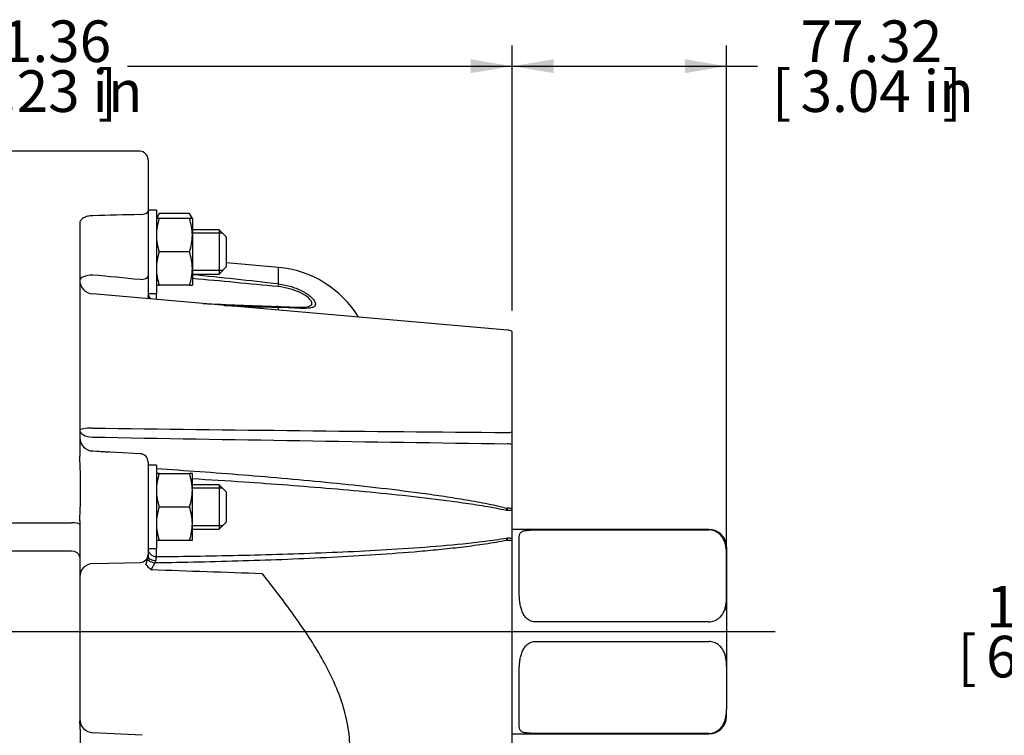
# Model space of a CAD drawing. Units: millimetres. Extents: x 11 to 415, y -29 to 292.
# Drawn here: x 208 to 267, y 114 to 157 of the extents above; entities that cross this region are included whole.
import ezdxf
from ezdxf.enums import TextEntityAlignment as Align
from ezdxf.lldxf.tags import DXFTag

# ---------------------------------------------------------------- set-up
doc = ezdxf.new("R2010")
doc.units = ezdxf.units.MM
for name, color, linetype in [('1802600', 7, 'Continuous'), ('1812600', 7, 'Continuous'), ('3314470', 7, 'Continuous'), ('3315100', 7, 'Continuous'), ('3316500', 7, 'Continuous'), ('Default', 7, 'Continuous'), ('DV8_Default', 7, 'Continuous')]:
    doc.layers.add(name, color=color, linetype=linetype)
doc.styles.add('SEACAD_Solid_Edge_ISO', font='seiso.ttf')
tags = doc.linetypes.add('CENTER2', pattern=[28.575, 19.05, -3.175, 3.175, -3.175]).pattern_tags.tags
tags[10:11] = [DXFTag(74, 4), DXFTag(75, 0), DXFTag(340, '0'), DXFTag(46, 0.0), DXFTag(50, 0.0), DXFTag(44, 0.0), DXFTag(45, 0.0)]
tags[8:9] = [DXFTag(74, 4), DXFTag(75, 0), DXFTag(340, '0'), DXFTag(46, 0.0), DXFTag(50, 0.0), DXFTag(44, 0.0), DXFTag(45, 0.0)]
tags[6:7] = [DXFTag(74, 4), DXFTag(75, 0), DXFTag(340, '0'), DXFTag(46, 0.0), DXFTag(50, 0.0), DXFTag(44, 0.0), DXFTag(45, 0.0)]
tags[4:5] = [DXFTag(74, 4), DXFTag(75, 0), DXFTag(340, '0'), DXFTag(46, 0.0), DXFTag(50, 0.0), DXFTag(44, 0.0), DXFTag(45, 0.0)]
tags = doc.linetypes.add('HIDDEN2', pattern=[4.7625, 3.175, -1.5875]).pattern_tags.tags
tags[6:7] = [DXFTag(74, 4), DXFTag(75, 0), DXFTag(340, '0'), DXFTag(46, 0.0), DXFTag(50, 0.0), DXFTag(44, 0.0), DXFTag(45, 0.0)]
tags[4:5] = [DXFTag(74, 4), DXFTag(75, 0), DXFTag(340, '0'), DXFTag(46, 0.0), DXFTag(50, 0.0), DXFTag(44, 0.0), DXFTag(45, 0.0)]
doc.dimstyles.new('ANSI_(mm)_Dual_Dimension', dxfattribs={"dimtxt": 2.5, "dimasz": 2.5, "dimexe": 1.25, "dimexo": 1.25, "dimgap": 1.25, "dimtad": 0, "dimtih": 1, "dimtoh": 1, "dimlfac": 6, "dimdsep": 46, "dimtxsty": 'SEACAD_Solid_Edge_ISO', "dimblk1": '_SE_FILLED', "dimblk2": '_SE_FILLED', "dimsah": 1, "dimcen": 1.25, "dimadec": 0, "dimazin": 0, "dimtfac": 1, "dimtdec": 3, "dimtofl": 0, "dimtmove": 0, "dimatfit": 3, "dimfxl": 1, "dimtolj": 1, "dimarcsym": 0})

# ---------------------------------------------------------------- blocks, each defined once
blk = doc.blocks.new('DMBLK33')
at = {"layer": 'Default', "linetype": 'Continuous'}
for points in [[(269.116, 130.861), (269.949, 130.861), (269.533, 133.361)], [(269.116, 109.191), (269.533, 106.691), (269.949, 109.191)]]:
    blk.add_hatch(color=7, dxfattribs=at).paths.add_polyline_path(points)
at = {"layer": 'Default', "color": 7, "linetype": 'Continuous'}
for p, q in [((313.999, 133.361), (268.283, 133.361)), ((269.533, 133.361), (269.533, 123.651)), ((269.533, 116.401), (269.533, 106.691)), ((310.93, 106.691), (268.283, 106.691))]:
    blk.add_line(p, q, dxfattribs=at)
at = {"layer": 'Default', "color": 7, "linetype": 'Continuous', "style": 'SEACAD_Solid_Edge_ISO'}
for s, p in [('160.02', (265.641, 122.776)), ('[', (263.925, 119.776)), ('6.30 in', (265.641, 119.776)), (']', (274.231, 119.776))]:
    blk.add_text(s, height=2.5, dxfattribs=at).set_placement(p, align=Align.TOP_LEFT)
blk = doc.blocks.new('_SE_FILLED')
at = {"color": 0}
blk.add_line((0, 0), (-1, 0), dxfattribs=at)
blk.add_solid([(0, 0), (-1, -0.1665), (-1, 0.1665), (0, 0)], dxfattribs=at)
blk = doc.blocks.new('DMBLK36')
at = {"layer": 'Default', "linetype": 'Continuous'}
for points in [[(179.419, 154.428), (176.919, 154.011), (179.419, 153.594)], [(234.645, 154.428), (234.645, 153.594), (237.145, 154.011)]]:
    blk.add_hatch(color=7, dxfattribs=at).paths.add_polyline_path(points)
at = {"layer": 'Default', "color": 7, "linetype": 'Continuous'}
for p, q in [((176.919, 139.319), (176.919, 155.261)), ((237.145, 139.319), (237.145, 155.261)), ((176.919, 154.011), (200.038, 154.011)), ((214.026, 154.011), (237.145, 154.011))]:
    blk.add_line(p, q, dxfattribs=at)
at = {"layer": 'Default', "color": 7, "linetype": 'Continuous', "style": 'SEACAD_Solid_Edge_ISO'}
for s, p in [('361.36', (202.629, 156.761)), ('[', (200.913, 153.761)), ('14.23 in', (202.629, 153.761)), (']', (212.242, 153.761))]:
    blk.add_text(s, height=2.5, dxfattribs=at).set_placement(p, align=Align.TOP_LEFT)
blk = doc.blocks.new('DMBLK37')
at = {"layer": 'Default', "linetype": 'Continuous'}
for points in [[(239.645, 154.428), (237.145, 154.011), (239.645, 153.594)], [(247.532, 154.428), (247.532, 153.594), (250.032, 154.011)]]:
    blk.add_hatch(color=7, dxfattribs=at).paths.add_polyline_path(points)
at = {"layer": 'Default', "color": 7, "linetype": 'Continuous'}
for p, q in [((237.145, 139.319), (237.145, 155.261)), ((250.032, 121.276), (250.032, 155.261)), ((237.145, 154.011), (251.899, 154.011))]:
    blk.add_line(p, q, dxfattribs=at)
at = {"layer": 'Default', "color": 7, "linetype": 'Continuous', "style": 'SEACAD_Solid_Edge_ISO'}
for s, p in [('77.32', (254.49, 156.761)), ('[', (252.774, 153.761)), ('3.04 in', (254.49, 153.761)), (']', (263.024, 153.761))]:
    blk.add_text(s, height=2.5, dxfattribs=at).set_placement(p, align=Align.TOP_LEFT)

msp = doc.modelspace()

# ---------------------------------------------------------------- linework, layer by layer
at = {"layer": '1802600', "color": 7, "linetype": 'Continuous'}
for p, q in [((214.7586, 148.8989), (207.0319, 148.8989)), ((215.2586, 148.3989), (215.2586, 145.2845)), ((215.2586, 145.2845), (215.2586, 141.3749)), ((211.1536, 144.5714), (211.1536, 130.5823)), ((223.0963, 141.9191), (219.9719, 142.1925)), ((223.0963, 140.9214), (223.0963, 141.9191)), ((215.2586, 141.3749), (215.2586, 140.2248)), ((236.8596, 138.1471), (211.9143, 140.3296)), ((215.7499, 140.3517), (215.7499, 139.994)), ((223.0689, 139.5707), (222.9327, 139.5753)), ((223.0963, 139.3513), (223.0963, 139.5153)), ((237.1453, 132.0158), (237.1453, 138.0693)), ((237.1453, 131.2743), (237.1453, 132.0158)), ((211.9143, 130.891), (212.9173, 130.8178)), ((214.7848, 130.7199), (211.9433, 130.8689)), ((237.1453, 127.4278), (237.1453, 131.2743)), ((215.2586, 130.2206), (215.2586, 124.9527)), ((236.8596, 127.3069), (236.8015, 127.3097)), ((236.8363, 127.4537), (236.8596, 127.4506)), ((237.1453, 127.2981), (237.1453, 127.4278)), ((237.1453, 125.6109), (237.1453, 127.2981)), ((211.1536, 126.6775), (211.1536, 126.4607)), ((207.0319, 126.5741), (210.6536, 126.5741)), ((211.1536, 126.4607), (211.1536, 124.5038)), ((236.8015, 125.648), (236.8596, 125.6486)), ((236.8596, 125.5138), (236.8363, 125.5119)), ((237.1453, 125.4892), (237.1453, 125.6109)), ((237.1453, 108.7768), (237.1453, 125.4892)), ((215.2586, 124.9919), (215.2586, 125.0068)), ((215.2586, 124.9527), (215.2586, 124.6627)), ((215.7499, 125.0228), (215.7499, 124.5367)), ((210.6536, 124.8725), (207.0319, 124.8725)), ((211.1536, 124.5038), (211.1536, 114.638)), ((215.127, 124.0643), (215.2344, 124.37)), ((215.2586, 124.6627), (215.2586, 124.538)), ((211.9433, 124.1188), (214.7848, 124.187)), ((215.6667, 124.1538), (215.4518, 123.7556)), ((214.9131, 113.7968), (211.9433, 113.9525))]:
    msp.add_line(p, q, dxfattribs=at)
for centre, radius, start, end in [((214.7586, 148.3989), 0.5, 0, 90), ((163.3838, -387.6991), 531.9824, 83.555235, 84.115343), ((222.5503, 135.678), 6.265, 31.276825, 85), ((211.9869, 141.1597), 0.8333, 180, 265), ((146.7058, -554.2422), 698.7526, 84.4088453, 84.6429038), ((165.7709, -437.9986), 581.5896, 84.3468111, 84.8550254), ((215.7586, 140.3798), 0.5, 180.0113, 225.37351), ((236.833, 552.1353), 412.794, 267.462857, 268.070271), ((236.1129, 543.8286), 404.5228, 267.697959, 268.15603), ((224.6854, 168.1957), 28.6701, 266.766465, 269.082634), ((236.7869, 137.317), 0.8333, 64.53244, 85), ((268.6008, 4210.9891), 4079.119, 269.2037492, 269.5541544), ((211.9869, 131.701), 0.8333, 180, 267), ((340.6388, 7316.5452), 7185.979, 268.97358915, 269.17251067), ((176.2088, 128.6299), 34.9993, 356.802142, 3.197858), ((214.7586, 130.2206), 0.5, 0, 87), ((236.7994, 124.8888), 2.5625, 82.242676, 88.654382), ((236.802, 120.8426), 6.4646, 86.956393, 89.490024), ((236.7968, 124.0679), 1.5819, 77.273101, 87.725238), ((236.7987, 123.1412), 2.3734, 81.604887, 88.531718), ((214.5167, 124.559), 0.7422, 345.250572, 358.381079), ((217.1797, 124.2466), 1.4589, 168.533208, 177.830303), ((215.404, 124.3358), 0.3196, 325.278716, 353.904838), ((211.9869, 114.7846), 0.8333, 180, 267), ((196.0667, 113.3444), 15.1423, 355.099149, 4.900851)]:
    msp.add_arc(centre, radius, start, end, dxfattribs=at)
for centre, major_axis, ratio, start_param, end_param in [((260.6958, 119.837), (-541.3911, -10.7608), 0.0484921, -1.4868562, -1.4815876), ((214.7586, 145.2845), (0.5, 0), 0.3783654, 4.7647489, 6.2831853), ((211.9869, 141.1434), (-0.8333, 0), 0.3783654, 4.7647489, 6.2831853), ((214.7586, 141.3749), (-0.5, 0), 0.3783654, 1.6231562, 3.1415927), ((223.0527, 140.446), (0.0565, 0.4968), 0.0696701, 0.3026198, 0.8886797), ((215.7586, 140.2578), (0.5, 0), 0.8782339, 3.1415927, 3.6095258), ((223.0527, 139.0718), (-0.0159, -0.4997), 0.1286254, 2.6662595, 3.1369173), ((211.9869, 132.1334), (-0.8333, 0), 0.157353, 4.7996554, 6.2831853), ((211.9869, 132.1334), (-0.8333, 0), 0.4988276, 0, 1.4835299), ((236.7869, 132.2307), (0.8333, 0), 0.2855897, 4.7996554, 5.1568818), ((211.9869, 131.2758), (-0.8333, 0), 0.463497, 1.2568697, 1.4835299), ((211.9869, 131.2758), (0.0616, 0.8311), 0.0596801, -4.2265914, -4.1991379), ((236.7869, 130.8748), (0.8333, 0), 0.5310502, 1.1263035, 1.4835299), ((236.7927, 127.2796), (0.118, 0.4859), 0.0027758, -1.508189, -1.2038485), ((236.816, 127.2766), (0.0092, 0.4999), 0.086196, -1.5085097, -1.2138036), ((210.6536, 126.4607), (0.5, 0), 0.2267997, 0, 1.5707963), ((236.7927, 125.3834), (-0.0963, 0.4906), 0.1389272, -1.333104, -1.0287635), ((236.816, 125.3853), (0.0176, 0.4997), 0.0808422, -1.307698, -1.0129919), ((215.7586, 125.0068), (0.5, 0), 0.9404535, 3.1415927, 4.6949357), ((210.6536, 124.5038), (0.5, 0), 0.7372773, 0, 1.5707963), ((214.7586, 124.6627), (0.5, 0), 0.9526571, 4.7647489, 6.2831853), ((215.7103, 124.2427), (-0.4782, 0.1459), 0.1957094, 0.175993, 1.539365), ((215.7586, 124.538), (0.5, 0), 0.4736183, 3.1415927, 4.6387218), ((211.9869, 123.326), (-0.8333, 0), 0.9526571, 4.7647489, 6.2831853), ((215.4954, 123.8359), (0.3948, -0.3068), 0.1803958, 3.673016, 4.7421344)]:
    msp.add_ellipse(centre, major_axis=major_axis, ratio=ratio, start_param=start_param, end_param=end_param, dxfattribs=at)
for points, knots in [([(211.9433, 145.0272), (211.8897, 145.0257), (211.8373, 145.0217), (211.7346, 145.0086), (211.6839, 144.9994), (211.5874, 144.9761), (211.5419, 144.9622), (211.4562, 144.9297), (211.4158, 144.9109), (211.3437, 144.8699), (211.3115, 144.8475), (211.2551, 144.7991), (211.231, 144.773), (211.1927, 144.719), (211.1782, 144.6908), (211.1585, 144.6321), (211.1536, 144.602), (211.1536, 144.5714)], [0, 0, 0, 0, 0.125, 0.125, 0.25, 0.25, 0.375, 0.375, 0.5, 0.5, 0.625, 0.625, 0.75, 0.75, 0.875, 0.875, 1, 1, 1, 1]), ([(223.0963, 140.9214), (223.3652, 140.8914), (223.6263, 140.838), (224.1308, 140.6847), (224.3685, 140.5861), (224.7939, 140.3533), (224.9805, 140.219), (225.1824, 140.0153), (225.2348, 139.9491), (225.307, 139.823), (225.3258, 139.7637), (225.3256, 139.6621), (225.3068, 139.6183), (225.2346, 139.5479), (225.1821, 139.5214), (224.98, 139.4624), (224.7927, 139.4524), (224.3676, 139.4549), (224.1259, 139.4674), (223.6252, 139.4928), (223.3652, 139.506), (223.0963, 139.5153)], [0, 0, 0, 0, 0.125, 0.125, 0.25, 0.25, 0.375, 0.375, 0.4375, 0.4375, 0.5, 0.5, 0.5625, 0.5625, 0.625, 0.625, 0.75, 0.75, 0.875, 0.875, 1, 1, 1, 1]), ([(224.221, 139.5286), (224.2825, 139.5275), (224.3425, 139.5269), (224.5971, 139.5281), (224.7749, 139.538), (224.9704, 139.5905), (225.0223, 139.6141), (225.0938, 139.6765), (225.1128, 139.7156), (225.113, 139.806), (225.094, 139.8587), (225.023, 139.9681), (224.9707, 140.0262), (224.775, 140.1996), (224.598, 140.3102), (224.2045, 140.4982), (223.9875, 140.5763), (223.5337, 140.6967), (223.3003, 140.7384), (223.0614, 140.7623)], [0.21317189, 0.21317189, 0.21317189, 0.21317189, 0.25, 0.25, 0.375, 0.375, 0.4375, 0.4375, 0.5, 0.5, 0.5625, 0.5625, 0.625, 0.625, 0.75, 0.75, 0.875, 0.875, 1, 1, 1, 1]), ([(215.3698, 140.0248), (215.351, 140.0368), (215.309, 140.0709), (215.2787, 140.1203), (215.2565, 140.1792), (215.2601, 140.2191), (215.2608, 140.227)], [0.43261525, 0.43261525, 0.43261525, 0.43261525, 0.5890098, 0.83302122, 0.97153948, 1, 1, 1, 1]), ([(215.7586, 129.8294), (217.4991, 129.7156), (219.2392, 129.5907), (222.749, 129.3107), (224.5186, 129.1554), (227.171, 128.8909), (228.0546, 128.7974), (229.8202, 128.5962), (230.7023, 128.4886), (232.0236, 128.3114), (232.4637, 128.2496), (233.3433, 128.1192), (233.7827, 128.0504), (234.6601, 127.9033), (235.0978, 127.825), (235.97, 127.6535), (236.4047, 127.5606), (236.8363, 127.4537)], [0.00440993, 0.00440993, 0.00440993, 0.00440993, 0.25, 0.25, 0.5, 0.5, 0.625, 0.625, 0.75, 0.75, 0.8125, 0.8125, 0.875, 0.875, 0.9375, 0.9375, 1, 1, 1, 1]), ([(236.8015, 127.3097), (236.3699, 127.4016), (235.9361, 127.4811), (235.0662, 127.628), (234.6302, 127.695), (233.3197, 127.8836), (232.4441, 127.9931), (230.6917, 128.1945), (229.8146, 128.2861), (228.0593, 128.4571), (227.1811, 128.5364), (224.5452, 128.7605), (222.787, 128.8916), (219.9941, 129.0802), (218.9598, 129.1457), (217.9254, 129.2073)], [0, 0, 0, 0, 0.0625, 0.0625, 0.125, 0.125, 0.25, 0.25, 0.375, 0.375, 0.5, 0.5, 0.75, 0.75, 0.89697386, 0.89697386, 0.89697386, 0.89697386]), ([(236.8363, 125.5119), (236.4047, 125.4249), (235.9701, 125.3523), (235.098, 125.2215), (234.6604, 125.1637), (233.7831, 125.0577), (233.3437, 125.0096), (232.4642, 124.9205), (232.0241, 124.8796), (230.7029, 124.7649), (229.8209, 124.6993), (228.0555, 124.5826), (227.1719, 124.5317), (224.5197, 124.3954), (222.7502, 124.3265), (219.2095, 124.2187), (217.4383, 124.1801), (215.6667, 124.1538)], [0, 0, 0, 0, 0.0625, 0.0625, 0.125, 0.125, 0.1875, 0.1875, 0.25, 0.25, 0.375, 0.375, 0.5, 0.5, 0.75, 0.75, 1, 1, 1, 1]), ([(215.7499, 124.5367), (217.5097, 124.5548), (219.2692, 124.5834), (222.7871, 124.6667), (224.5453, 124.7212), (227.1812, 124.8312), (228.0594, 124.8727), (229.8147, 124.9682), (230.6917, 125.0223), (232.4442, 125.1489), (233.3198, 125.2212), (234.6302, 125.3543), (235.0663, 125.4028), (235.9361, 125.5129), (236.3699, 125.5742), (236.8015, 125.648)], [0, 0, 0, 0, 0.25, 0.25, 0.5, 0.5, 0.625, 0.625, 0.75, 0.75, 0.875, 0.875, 0.9375, 0.9375, 1, 1, 1, 1]), ([(227.3814, 113.3099), (227.3656, 113.7906), (227.3015, 114.2669), (227.0967, 115.2137), (226.9546, 115.6856), (226.4517, 117.0523), (226.0131, 117.9153), (225.0245, 119.5894), (224.4722, 120.4012), (223.3239, 121.9844), (222.728, 122.7555), (222.1227, 123.526)], [0, 0, 0, 0, 0.125, 0.125, 0.25, 0.25, 0.5, 0.5, 0.75, 0.75, 1, 1, 1, 1])]:
    msp.add_open_spline(points, degree=3, knots=knots, dxfattribs=at)
msp.add_open_spline([(215.4518, 123.7556), (217.6755, 123.6786), (219.8991, 123.602), (222.1227, 123.526)], degree=3, dxfattribs=at)
at = {"layer": '1812600', "color": 7, "linetype": 'Continuous'}
for p, q in [((248.9736, 126.1689), (237.1453, 126.1689)), ((238.4919, 126.1402), (248.9736, 126.1402)), ((237.5753, 122.3389), (237.5753, 125.7167)), ((250.0319, 125.1106), (250.0319, 124.6754)), ((250.0319, 124.6754), (250.0319, 122.0839)), ((250.0319, 122.0839), (250.0319, 117.9673)), ((248.9736, 120.6191), (238.4919, 120.6191)), ((238.4919, 119.4321), (248.9736, 119.4321)), ((250.0319, 117.9673), (250.0319, 115.3758)), ((237.5753, 114.3344), (237.5753, 117.7123)), ((250.0319, 114.9406), (250.0319, 115.3758)), ((237.1453, 113.8823), (248.9736, 113.8823)), ((248.9736, 113.911), (238.4919, 113.911))]:
    msp.add_line(p, q, dxfattribs=at)
for centre, start, end in [((248.9736, 125.1106), 0, 90), ((248.9736, 114.9406), 270, 0)]:
    msp.add_arc(centre, 1.0583, start, end, dxfattribs=at)
for points, knots in [([(237.5753, 125.7167), (237.5753, 125.7858), (237.5833, 125.8467), (237.6169, 125.926), (237.6317, 125.9504), (237.6712, 125.9952), (237.696, 126.0157), (237.7425, 126.0427), (237.7596, 126.0511), (237.7976, 126.0669), (237.8186, 126.0743), (237.887, 126.0944), (237.9402, 126.1054), (238.0368, 126.1187), (238.0711, 126.1225), (238.1446, 126.129), (238.1842, 126.1317), (238.2672, 126.136), (238.3101, 126.1375), (238.3989, 126.1396), (238.4454, 126.1402), (238.4919, 126.1402)], [0, 0, 0, 0, 0.25, 0.25, 0.375, 0.375, 0.5, 0.5, 0.5625, 0.5625, 0.625, 0.625, 0.75, 0.75, 0.8125, 0.8125, 0.875, 0.875, 0.9375, 0.9375, 1, 1, 1, 1]), ([(250.0319, 124.6754), (250.0319, 124.8261), (250.0238, 124.9761), (249.9866, 125.199), (249.97, 125.273), (249.9254, 125.42), (249.8971, 125.4934), (249.8435, 125.6004), (249.8238, 125.6355), (249.78, 125.7045), (249.7558, 125.7386), (249.6763, 125.8373), (249.6145, 125.8986), (249.503, 125.9807), (249.4628, 126.0062), (249.3774, 126.0516), (249.332, 126.0716), (249.2348, 126.1051), (249.1847, 126.1179), (249.0815, 126.1355), (249.0278, 126.1402), (248.9736, 126.1402)], [0, 0, 0, 0, 0.25, 0.25, 0.375, 0.375, 0.5, 0.5, 0.5625, 0.5625, 0.625, 0.625, 0.75, 0.75, 0.8125, 0.8125, 0.875, 0.875, 0.9375, 0.9375, 1, 1, 1, 1]), ([(238.4919, 120.6191), (238.4453, 120.6191), (238.3998, 120.6246), (238.3106, 120.6457), (238.2665, 120.6616), (238.1835, 120.7017), (238.1444, 120.7257), (238.0704, 120.7806), (238.0357, 120.8114), (237.972, 120.8769), (237.9427, 120.9117), (237.8884, 120.985), (237.8633, 121.0236), (237.7948, 121.1417), (237.7578, 121.2237), (237.696, 121.3921), (237.6712, 121.4789), (237.6317, 121.6521), (237.6169, 121.7386), (237.5833, 121.9974), (237.5753, 122.169), (237.5753, 122.3389)], [0, 0, 0, 0, 0.0625, 0.0625, 0.125, 0.125, 0.1875, 0.1875, 0.25, 0.25, 0.3125, 0.3125, 0.375, 0.375, 0.5, 0.5, 0.625, 0.625, 0.75, 0.75, 1, 1, 1, 1]), ([(248.9736, 120.6191), (249.0278, 120.6191), (249.0808, 120.6237), (249.1844, 120.6413), (249.2357, 120.6545), (249.3321, 120.6878), (249.3775, 120.7077), (249.4634, 120.7534), (249.5036, 120.779), (249.5775, 120.8334), (249.6115, 120.8624), (249.6744, 120.9235), (249.7036, 120.9557), (249.7828, 121.0544), (249.8255, 121.1231), (249.8966, 121.2648), (249.925, 121.3383), (249.9699, 121.4856), (249.9865, 121.5597), (250.0238, 121.783), (250.0319, 121.9332), (250.0319, 122.0839)], [0, 0, 0, 0, 0.0625, 0.0625, 0.125, 0.125, 0.1875, 0.1875, 0.25, 0.25, 0.3125, 0.3125, 0.375, 0.375, 0.5, 0.5, 0.625, 0.625, 0.75, 0.75, 1, 1, 1, 1]), ([(237.5753, 117.7123), (237.5753, 117.8822), (237.5833, 118.0538), (237.6169, 118.3127), (237.6317, 118.3992), (237.6712, 118.5723), (237.696, 118.6591), (237.7425, 118.7859), (237.7596, 118.8277), (237.7976, 118.91), (237.8186, 118.9506), (237.887, 119.0682), (237.9402, 119.1418), (238.0368, 119.2408), (238.0711, 119.2711), (238.1446, 119.3256), (238.1842, 119.3499), (238.2672, 119.3898), (238.3101, 119.4053), (238.3989, 119.4264), (238.4454, 119.4321), (238.4919, 119.4321)], [0, 0, 0, 0, 0.25, 0.25, 0.375, 0.375, 0.5, 0.5, 0.5625, 0.5625, 0.625, 0.625, 0.75, 0.75, 0.8125, 0.8125, 0.875, 0.875, 0.9375, 0.9375, 1, 1, 1, 1]), ([(250.0319, 117.9673), (250.0319, 118.118), (250.0238, 118.268), (249.9866, 118.4909), (249.97, 118.5649), (249.9254, 118.7119), (249.8971, 118.7854), (249.8435, 118.8923), (249.8238, 118.9274), (249.78, 118.9965), (249.7558, 119.0305), (249.6763, 119.1292), (249.6145, 119.1905), (249.503, 119.2726), (249.4628, 119.2982), (249.3774, 119.3435), (249.332, 119.3635), (249.2348, 119.397), (249.1847, 119.4099), (249.0815, 119.4274), (249.0278, 119.4321), (248.9736, 119.4321)], [0, 0, 0, 0, 0.25, 0.25, 0.375, 0.375, 0.5, 0.5, 0.5625, 0.5625, 0.625, 0.625, 0.75, 0.75, 0.8125, 0.8125, 0.875, 0.875, 0.9375, 0.9375, 1, 1, 1, 1]), ([(248.9736, 113.911), (249.0278, 113.911), (249.0808, 113.9156), (249.1844, 113.9332), (249.2357, 113.9464), (249.3321, 113.9797), (249.3775, 113.9996), (249.4634, 114.0453), (249.5036, 114.0709), (249.5775, 114.1253), (249.6115, 114.1543), (249.6744, 114.2154), (249.7036, 114.2476), (249.7828, 114.3463), (249.8255, 114.415), (249.8966, 114.5568), (249.925, 114.6302), (249.9699, 114.7775), (249.9865, 114.8517), (250.0238, 115.075), (250.0319, 115.2251), (250.0319, 115.3758)], [0, 0, 0, 0, 0.0625, 0.0625, 0.125, 0.125, 0.1875, 0.1875, 0.25, 0.25, 0.3125, 0.3125, 0.375, 0.375, 0.5, 0.5, 0.625, 0.625, 0.75, 0.75, 1, 1, 1, 1]), ([(238.4919, 113.911), (238.4453, 113.911), (238.3998, 113.9115), (238.3106, 113.9136), (238.2665, 113.9152), (238.1835, 113.9195), (238.1444, 113.9222), (238.0704, 113.9288), (238.0357, 113.9326), (237.972, 113.9414), (237.9427, 113.9464), (237.8884, 113.9575), (237.8633, 113.9637), (237.7948, 113.984), (237.7578, 113.9996), (237.696, 114.0355), (237.6712, 114.056), (237.6317, 114.1008), (237.6169, 114.1252), (237.5833, 114.2045), (237.5753, 114.2654), (237.5753, 114.3344)], [0, 0, 0, 0, 0.0625, 0.0625, 0.125, 0.125, 0.1875, 0.1875, 0.25, 0.25, 0.3125, 0.3125, 0.375, 0.375, 0.5, 0.5, 0.625, 0.625, 0.75, 0.75, 1, 1, 1, 1])]:
    msp.add_open_spline(points, degree=3, knots=knots, dxfattribs=at)
at = {"layer": '3314470', "color": 7, "linetype": 'Continuous'}
for p, q in [((219.5275, 144.1851), (217.9253, 144.1851)), ((219.5275, 144.1851), (219.5275, 141.5184)), ((219.9719, 143.7406), (219.5275, 144.1851)), ((219.9719, 141.9628), (219.9719, 143.7406)), ((217.9253, 141.5184), (219.5275, 141.5184)), ((219.5275, 141.5184), (219.9719, 141.9628)), ((219.5275, 128.8562), (217.9253, 128.8562)), ((219.5275, 128.8562), (219.5275, 126.1895)), ((219.9719, 128.4117), (219.5275, 128.8562)), ((219.9719, 126.6339), (219.9719, 128.4117)), ((217.9253, 126.1895), (219.5275, 126.1895)), ((219.5275, 126.1895), (219.9719, 126.6339))]:
    msp.add_line(p, q, dxfattribs=at)
at = {"layer": '3314470', "color": 7, "linetype": 'HIDDEN2'}
for p, q in [((219.732, 143.9806), (217.9253, 143.9806)), ((219.732, 141.7229), (217.9253, 141.7229)), ((219.732, 128.6517), (217.9253, 128.6517)), ((219.732, 126.394), (217.9253, 126.394))]:
    msp.add_line(p, q, dxfattribs=at)
at = {"layer": '3315100', "color": 7, "linetype": 'Continuous'}
for p, q in [((215.7586, 145.3517), (215.2586, 145.3517)), ((215.2586, 145.2845), (215.2586, 140.4149)), ((215.7586, 145.3517), (215.7586, 140.3517)), ((215.2594, 140.3517), (215.7586, 140.3517)), ((215.7586, 130.0228), (215.2586, 130.0228)), ((215.7586, 130.0228), (215.7586, 125.0228)), ((215.2586, 125.0228), (215.7586, 125.0228))]:
    msp.add_line(p, q, dxfattribs=at)
at = {"layer": '3316500', "color": 7, "linetype": 'Continuous'}
for p, q in [((215.9372, 145.1611), (215.7586, 144.8517)), ((217.7466, 145.1611), (215.9372, 145.1611)), ((217.9253, 144.8517), (217.7466, 145.1611)), ((215.9372, 144.8517), (215.7586, 144.8517)), ((217.7466, 144.8517), (215.9372, 144.8517)), ((217.9253, 144.8517), (217.7466, 144.8517)), ((217.9253, 144.8517), (217.9253, 143.8517)), ((217.9253, 143.8517), (217.9253, 141.8517)), ((217.7466, 142.8517), (215.9372, 142.8517)), ((217.9253, 141.8517), (217.9253, 140.8517)), ((215.7586, 140.8517), (215.9372, 140.8517)), ((217.7466, 140.8517), (215.9372, 140.8517)), ((217.7466, 140.8517), (217.9253, 140.8517)), ((215.9372, 129.5228), (215.7586, 129.5228)), ((215.9372, 129.5228), (217.7466, 129.5228)), ((217.9253, 129.5228), (217.7466, 129.5228)), ((217.9253, 128.5228), (217.9253, 129.5228)), ((217.9253, 126.5228), (217.9253, 128.5228)), ((215.9372, 127.5228), (217.7466, 127.5228)), ((217.9253, 125.5228), (217.9253, 126.5228)), ((215.7586, 125.5228), (215.9372, 125.5228)), ((215.9372, 125.5228), (217.7466, 125.5228)), ((217.7466, 125.5228), (217.9253, 125.5228))]:
    msp.add_line(p, q, dxfattribs=at)
for centre, radius, start, end in [((216.8869, 144.551), 1.1288, 147.27999, 164.522898), ((216.7725, 144.5434), 1.1534, 15.510486, 32.37962), ((218.8437, 143.8166), 3.0853, 160.396594, 179.347248), ((214.7947, 143.8085), 3.1308, 0.791733, 19.464425), ((218.8891, 143.895), 3.1308, 180.791733, 199.464425), ((214.8401, 143.8869), 3.0853, 340.396594, 359.347248), ((218.8437, 141.8166), 3.0853, 160.396594, 179.347248), ((214.7947, 141.8085), 3.1308, 0.791733, 19.464425), ((218.8891, 141.895), 3.1308, 180.791733, 199.464425), ((214.8401, 141.8869), 3.0853, 340.396594, 359.347248), ((218.8437, 128.4877), 3.0853, 160.396594, 179.347248), ((214.7947, 128.4796), 3.1308, 0.791733, 19.464425), ((218.8891, 128.5661), 3.1308, 180.791733, 199.464425), ((214.8401, 128.558), 3.0853, 340.396594, 359.347248), ((218.8437, 126.4877), 3.0853, 160.396594, 179.347248), ((214.7947, 126.4796), 3.1308, 0.791733, 19.464425), ((218.8891, 126.5661), 3.1308, 180.791733, 199.464425), ((214.8401, 126.558), 3.0853, 340.396594, 359.347248)]:
    msp.add_arc(centre, radius, start, end, dxfattribs=at)
at = {"layer": 'DV8_Default', "color": 7, "linetype": 'CENTER2'}
msp.add_line((167.3795, 120.0256), (252.9523, 120.0256), dxfattribs=at)

# ---------------------------------------------------------------- dimensions: what is measured, and where the dimension line sits
at = {"layer": 'Default', "color": 7, "linetype": 'Continuous'}
for base, p1, p2, angle, picture, middle in [((176.9186, 154.0111), (176.9186, 138.0693), (237.1453, 138.0693), 0, 'DMBLK36', (207.0319, 154.0111)), ((269.5326, 133.3606), (315.2493, 133.3606), (315.2493, 106.6906), 270, 'DMBLK33', (269.5326, 120.0256))]:
    dim = msp.add_linear_dim(base=base, p1=p1, p2=p2, angle=angle, text='\\A1;<>', dimstyle='ANSI_(mm)_Dual_Dimension', dxfattribs=at)
    dim.commit()
    dim.dimension.update_dxf_attribs({"geometry": picture, "text_midpoint": middle, "dimtype": 161})
dim = msp.add_linear_dim(base=(250.0319, 154.0111), p1=(237.1453, 138.0693), p2=(250.0319, 120.0256), text='\\A1;<>', dimstyle='ANSI_(mm)_Dual_Dimension', dxfattribs=at)
dim.commit()
dim.dimension.update_dxf_attribs({"geometry": 'DMBLK37', "text_midpoint": (251.8989, 154.0111), "dimtype": 160})

doc.saveas('drawing.dxf')
